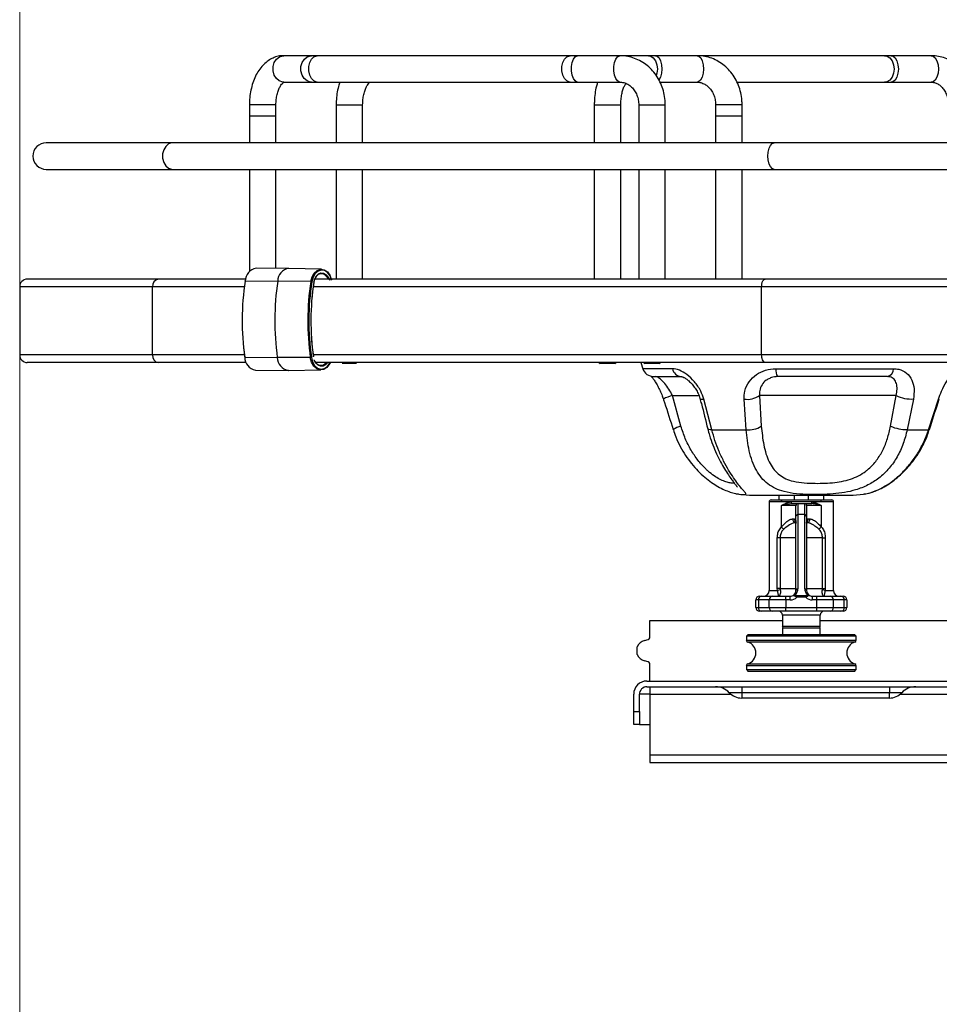
# Model space of a CAD drawing. Units: inches. Extents: x 0 to 132, y 0 to 94.
# Drawn here: x 12 to 22, y 33 to 43 of the extents above; entities that cross this region are included whole.
import ezdxf

# ---------------------------------------------------------------- set-up
doc = ezdxf.new("R2010")
doc.units = ezdxf.units.IN
doc.header["$LTSCALE"] = 8
doc.header["$MEASUREMENT"] = 0
doc.styles.add('SLDTEXTSTYLE5', font='TXT', dxfattribs={"width": 0.75})
doc.dimstyles.new('SLDDIMSTYLE0', dxfattribs={"dimtxt": 1.102362, "dimasz": 1.04, "dimexe": 0, "dimexo": 0.0625, "dimgap": 0.275591, "dimtad": 0, "dimtih": 1, "dimtoh": 1, "dimrnd": 1e-09, "dimzin": 12, "dimdsep": 46, "dimtxsty": 'SLDTEXTSTYLE5', "dimsah": 1, "dimcen": 0.09, "dimadec": 0, "dimazin": 3, "dimtfac": 1, "dimtofl": 0, "dimtmove": 0, "dimatfit": 3, "dimfxl": 0, "dimfrac": 2, "dimtolj": 1, "dimtzin": 12, "dimarcsym": 0})

# ---------------------------------------------------------------- blocks, each defined once
blk = doc.blocks.new('_D_8')
at = {"color": 7, "linetype": 'Continuous', "lineweight": 0}
for p, q in [((12.403, 28.324), (12.403, 56.425)), ((33.912, 26.485), (33.912, 56.425)), ((12.403, 56.11), (17.612, 56.11)), ((18.914, 56.101), (18.579, 56.101)), ((18.579, 56.101), (18.579, 54.351)), ((23.394, 56.101), (23.73, 56.101)), ((23.73, 56.101), (23.73, 54.351)), ((33.912, 56.11), (24.697, 56.11)), ((18.579, 54.351), (18.914, 54.351)), ((23.73, 54.351), (23.394, 54.351))]:
    blk.add_line(p, q, dxfattribs=at)
at = {"color": 7, "linetype": 'Continuous', "lineweight": 18}
for points in [[(12.403, 56.11), (13.443, 55.95), (13.443, 56.27)], [(33.912, 56.11), (32.872, 56.27), (32.872, 55.95)]]:
    blk.add_solid(points, dxfattribs=at)
at = {"color": 7, "linetype": 'Continuous', "lineweight": 18, "char_height": 1.1024, "attachment_point": 1, "style": 'SLDTEXTSTYLE5'}
for s, insert in [('21,51', (19.322, 57.746)), ('546,34', (18.914, 55.772))]:
    blk.add_mtext(s, dxfattribs=dict(at, insert=insert))

msp = doc.modelspace()

# ---------------------------------------------------------------- linework, layer by layer
at = {"color": 7, "linetype": 'Continuous', "lineweight": 25}
for p, q in [((15.435, 42.477), (15.146, 42.477)), ((15.495, 42.477), (15.435, 42.477)), ((18.123, 42.477), (15.495, 42.477)), ((18.198, 42.477), (18.123, 42.477)), ((18.638, 42.477), (18.198, 42.477)), ((18.935, 42.477), (18.638, 42.477)), ((19.008, 42.477), (18.935, 42.477)), ((19.442, 42.477), (19.008, 42.477)), ((21.389, 42.477), (19.442, 42.477)), ((21.458, 42.477), (21.389, 42.477)), ((21.874, 42.477), (21.458, 42.477)), ((15.146, 42.202), (15.435, 42.202)), ((15.435, 42.202), (15.495, 42.202)), ((15.495, 42.202), (18.123, 42.202)), ((18.123, 42.202), (18.198, 42.202)), ((18.198, 42.202), (18.638, 42.202)), ((19.055, 42.202), (19.442, 42.202)), ((19.855, 42.202), (21.389, 42.202)), ((21.389, 42.202), (21.458, 42.202)), ((21.458, 42.202), (21.874, 42.202)), ((14.789, 41.965), (14.789, 41.847)), ((15.065, 41.847), (15.065, 41.965)), ((15.691, 41.965), (15.691, 41.572)), ((15.966, 41.572), (15.966, 41.965)), ((18.372, 41.965), (18.372, 41.572)), ((18.648, 41.572), (18.648, 41.965)), ((18.835, 41.965), (18.835, 41.572)), ((19.11, 41.572), (19.11, 41.965)), ((19.633, 41.965), (19.633, 41.847)), ((19.909, 41.847), (19.909, 41.965)), ((14.789, 41.847), (14.789, 41.572)), ((14.838, 41.847), (14.789, 41.847)), ((15.032, 41.847), (14.838, 41.847)), ((15.065, 41.847), (15.032, 41.847)), ((15.065, 41.572), (15.065, 41.847)), ((19.633, 41.847), (19.633, 41.572)), ((19.669, 41.847), (19.633, 41.847)), ((19.863, 41.847), (19.669, 41.847)), ((19.909, 41.847), (19.863, 41.847)), ((19.909, 41.572), (19.909, 41.847)), ((13.99, 41.572), (12.678, 41.572)), ((12.678, 41.296), (13.99, 41.296)), ((14.789, 41.296), (14.789, 40.236)), ((15.065, 40.267), (15.065, 41.296)), ((15.691, 41.296), (15.691, 40.154)), ((15.966, 40.154), (15.966, 41.296)), ((18.372, 41.296), (18.372, 40.154)), ((18.648, 40.154), (18.648, 41.296)), ((18.835, 41.296), (18.835, 40.154)), ((19.11, 40.154), (19.11, 41.296)), ((19.633, 41.296), (19.633, 40.154)), ((19.909, 40.154), (19.909, 41.296)), ((15.199, 40.266), (14.86, 40.269)), ((15.539, 40.257), (15.2, 40.266)), ((13.842, 40.154), (12.481, 40.154)), ((14.744, 40.136), (15.083, 40.133)), ((15.427, 40.13), (15.083, 40.133)), ((12.403, 40.076), (12.403, 39.367)), ((13.783, 39.367), (13.783, 40.076)), ((20.111, 39.367), (20.111, 40.076)), ((13.842, 39.288), (12.481, 39.288)), ((14.74, 39.344), (15.079, 39.342)), ((15.422, 39.341), (15.079, 39.342)), ((18.856, 39.288), (18.877, 39.224)), ((14.853, 39.21), (15.192, 39.207)), ((15.194, 39.207), (15.533, 39.212)), ((15.835, 39.28), (15.754, 39.28)), ((15.903, 39.28), (15.835, 39.28)), ((18.516, 39.28), (18.435, 39.28)), ((18.585, 39.28), (18.516, 39.28)), ((18.888, 39.285), (18.898, 39.28)), ((18.978, 39.28), (18.898, 39.28)), ((19.047, 39.28), (18.978, 39.28)), ((20.26, 39.224), (21.481, 39.224)), ((18.989, 39.143), (19.276, 39.143)), ((21.416, 39.143), (20.278, 39.143)), ((19.273, 38.627), (19.184, 38.946)), ((19.594, 38.59), (19.511, 38.909)), ((19.95, 38.59), (19.929, 38.909)), ((21.508, 38.946), (20.089, 38.946)), ((20.089, 38.946), (20.108, 38.627)), ((21.451, 38.627), (21.508, 38.946)), ((21.689, 38.909), (21.624, 38.59)), ((21.845, 38.59), (21.949, 38.909)), ((19.594, 38.59), (19.95, 38.59)), ((21.624, 38.59), (21.845, 38.59)), ((19.876, 37.921), (19.879, 37.921)), ((20.019, 37.91), (20.258, 37.91)), ((20.209, 37.861), (20.329, 37.861)), ((20.258, 37.91), (21.028, 37.91)), ((20.289, 37.91), (20.289, 37.861)), ((20.329, 37.861), (20.718, 37.861)), ((20.45, 37.91), (20.45, 37.861)), ((20.597, 37.861), (20.597, 37.91)), ((20.718, 37.861), (20.839, 37.861)), ((20.758, 37.861), (20.758, 37.91)), ((20.189, 37.841), (20.189, 36.92)), ((20.42, 37.841), (20.317, 37.841)), ((20.317, 37.58), (20.317, 37.802)), ((20.468, 37.802), (20.317, 37.802)), ((20.401, 37.82), (20.414, 37.822)), ((20.414, 37.822), (20.488, 37.822)), ((20.627, 37.841), (20.42, 37.841)), ((20.468, 37.691), (20.468, 37.802)), ((20.488, 37.822), (20.559, 37.822)), ((20.488, 37.822), (20.488, 37.821)), ((20.488, 37.821), (20.488, 37.709)), ((20.559, 37.821), (20.488, 37.821)), ((20.559, 37.822), (20.559, 37.821)), ((20.559, 37.822), (20.634, 37.822)), ((20.559, 37.709), (20.559, 37.821)), ((20.579, 37.802), (20.579, 37.691)), ((20.73, 37.802), (20.579, 37.802)), ((20.73, 37.841), (20.627, 37.841)), ((20.73, 37.802), (20.73, 37.58)), ((20.858, 36.92), (20.858, 37.841)), ((20.433, 37.664), (20.451, 37.664)), ((20.468, 36.92), (20.468, 37.691)), ((20.488, 37.709), (20.488, 36.937)), ((20.559, 37.709), (20.488, 37.709)), ((20.559, 36.937), (20.559, 37.709)), ((20.579, 37.691), (20.579, 36.92)), ((20.596, 37.664), (20.614, 37.664)), ((20.274, 36.94), (20.274, 37.467)), ((20.303, 37.467), (20.274, 37.467)), ((20.303, 37.467), (20.303, 36.94)), ((20.744, 37.467), (20.773, 37.467)), ((20.744, 36.94), (20.744, 37.467)), ((20.773, 37.467), (20.773, 36.94)), ((20.276, 36.92), (20.274, 36.94)), ((20.303, 36.94), (20.274, 36.94)), ((20.303, 36.94), (20.305, 36.927)), ((20.742, 36.927), (20.744, 36.94)), ((20.744, 36.94), (20.773, 36.94)), ((20.773, 36.94), (20.771, 36.92)), ((20.091, 36.861), (20.112, 36.861)), ((20.112, 36.861), (20.225, 36.861)), ((20.225, 36.861), (20.362, 36.861)), ((20.362, 36.822), (20.362, 36.861)), ((20.362, 36.861), (20.409, 36.861)), ((20.409, 36.822), (20.409, 36.861)), ((20.441, 36.871), (20.454, 36.882)), ((20.478, 36.85), (20.478, 36.867)), ((20.478, 36.867), (20.569, 36.867)), ((20.569, 36.85), (20.478, 36.85)), ((20.569, 36.85), (20.569, 36.867)), ((20.593, 36.882), (20.605, 36.872)), ((20.638, 36.861), (20.638, 36.822)), ((20.638, 36.861), (20.686, 36.861)), ((20.686, 36.822), (20.686, 36.861)), ((20.686, 36.861), (20.822, 36.861)), ((20.822, 36.861), (20.936, 36.861)), ((20.936, 36.861), (20.957, 36.861)), ((20.078, 36.822), (20.051, 36.822)), ((20.051, 36.743), (20.051, 36.822)), ((20.051, 36.743), (20.078, 36.743)), ((20.191, 36.822), (20.078, 36.822)), ((20.078, 36.822), (20.078, 36.743)), ((20.078, 36.743), (20.191, 36.743)), ((20.362, 36.822), (20.191, 36.822)), ((20.191, 36.743), (20.191, 36.822)), ((20.191, 36.743), (20.362, 36.743)), ((20.409, 36.822), (20.362, 36.822)), ((20.362, 36.822), (20.362, 36.743)), ((20.362, 36.704), (20.362, 36.743)), ((20.362, 36.743), (20.686, 36.743)), ((20.686, 36.822), (20.638, 36.822)), ((20.686, 36.743), (20.686, 36.822)), ((20.856, 36.822), (20.686, 36.822)), ((20.686, 36.704), (20.686, 36.743)), ((20.686, 36.743), (20.856, 36.743)), ((20.856, 36.822), (20.856, 36.743)), ((20.97, 36.822), (20.856, 36.822)), ((20.856, 36.743), (20.97, 36.743)), ((20.97, 36.743), (20.97, 36.822)), ((20.996, 36.822), (20.97, 36.822)), ((20.97, 36.743), (20.996, 36.743)), ((20.996, 36.822), (20.996, 36.743)), ((20.112, 36.704), (20.091, 36.704)), ((20.225, 36.704), (20.112, 36.704)), ((20.362, 36.704), (20.225, 36.704)), ((20.327, 36.664), (20.327, 36.55)), ((20.686, 36.704), (20.362, 36.704)), ((20.822, 36.704), (20.686, 36.704)), ((20.72, 36.55), (20.72, 36.664)), ((20.936, 36.704), (20.822, 36.704)), ((20.957, 36.704), (20.936, 36.704)), ((18.949, 36.428), (18.949, 36.609)), ((18.949, 36.609), (20.327, 36.609)), ((20.327, 36.53), (20.327, 36.463)), ((20.327, 36.53), (20.369, 36.53)), ((20.369, 36.53), (20.72, 36.53)), ((20.72, 36.609), (22.098, 36.609)), ((20.72, 36.463), (20.72, 36.53)), ((19.972, 36.463), (19.953, 36.444)), ((19.953, 36.444), (19.953, 36.403)), ((20.074, 36.444), (19.953, 36.444)), ((19.972, 36.463), (20.09, 36.463)), ((21.094, 36.444), (20.074, 36.444)), ((20.09, 36.463), (21.075, 36.463)), ((21.094, 36.444), (21.075, 36.463)), ((21.094, 36.403), (21.094, 36.444)), ((18.819, 36.254), (18.819, 36.335)), ((18.895, 36.4), (18.934, 36.409)), ((18.934, 36.18), (18.895, 36.189)), ((18.949, 35.979), (18.949, 36.16)), ((19.953, 36.138), (19.953, 36.097)), ((21.094, 36.097), (21.094, 36.138)), ((19.953, 36.097), (19.972, 36.078)), ((19.953, 36.097), (21.094, 36.097)), ((21.075, 36.078), (19.972, 36.078)), ((21.075, 36.078), (21.094, 36.097)), ((18.92, 35.979), (22.424, 35.979)), ((18.92, 35.92), (22.424, 35.92)), ((18.951, 35.92), (18.951, 35.841)), ((19.904, 35.92), (19.904, 35.858)), ((21.439, 35.92), (21.439, 35.858)), ((18.782, 35.664), (18.782, 35.841)), ((18.841, 35.664), (18.841, 35.841)), ((18.951, 35.841), (18.951, 35.211)), ((19.904, 35.858), (19.775, 35.858)), ((21.439, 35.858), (19.904, 35.858)), ((19.904, 35.858), (19.904, 35.802)), ((21.569, 35.858), (21.439, 35.858)), ((21.439, 35.802), (21.439, 35.858)), ((21.439, 35.802), (19.904, 35.802)), ((18.782, 35.664), (18.841, 35.664)), ((18.782, 35.526), (18.782, 35.664)), ((18.841, 35.664), (18.841, 35.526)), ((18.841, 35.526), (18.782, 35.526)), ((18.841, 35.526), (18.951, 35.526)), ((18.951, 35.211), (32.14, 35.211)), ((18.951, 35.211), (18.951, 35.133)), ((18.951, 35.133), (32.14, 35.133))]:
    msp.add_line(p, q, dxfattribs=at)
at = {"color": 8, "linetype": 'Continuous', "lineweight": 25}
for p, q in [((19.457, 42.206), (19.442, 42.202)), ((21.413, 42.206), (21.389, 42.202)), ((21.476, 42.206), (21.458, 42.202)), ((21.892, 42.206), (21.874, 42.202)), ((15.032, 41.965), (14.789, 41.965)), ((15.065, 41.965), (15.032, 41.965)), ((15.691, 41.965), (15.966, 41.965)), ((18.372, 41.965), (18.648, 41.965)), ((18.835, 41.965), (19.11, 41.965)), ((19.669, 41.965), (19.633, 41.965)), ((19.909, 41.965), (19.669, 41.965)), ((13.783, 40.076), (12.403, 40.076)), ((13.783, 39.367), (12.403, 39.367)), ((19.184, 39.224), (18.877, 39.224)), ((19.184, 38.946), (19.463, 38.946)), ((20.317, 37.841), (20.189, 37.841)), ((20.858, 37.841), (20.73, 37.841)), ((20.468, 37.467), (20.303, 37.467)), ((20.744, 37.467), (20.579, 37.467)), ((20.303, 36.94), (20.468, 36.94)), ((20.579, 36.94), (20.744, 36.94)), ((20.189, 36.92), (20.276, 36.92)), ((20.771, 36.92), (20.858, 36.92)), ((20.524, 36.664), (20.327, 36.664)), ((20.72, 36.664), (20.524, 36.664)), ((20.327, 36.55), (20.524, 36.55)), ((20.524, 36.55), (20.72, 36.55)), ((19.953, 36.403), (21.094, 36.403)), ((21.08, 36.384), (19.967, 36.384)), ((21.094, 36.138), (19.953, 36.138)), ((19.967, 36.157), (20.085, 36.157)), ((20.085, 36.157), (21.08, 36.157)), ((18.951, 35.841), (18.841, 35.841)), ((18.951, 35.841), (19.793, 35.841)), ((21.551, 35.841), (22.502, 35.841))]:
    msp.add_line(p, q, dxfattribs=at)
at = {"color": 8, "linetype": 'Continuous', "lineweight": 25, "flags": 128}
for points in [[(15.146, 42.202), (15.136, 42.202), (15.1, 42.214), (15.07, 42.239), (15.047, 42.275), (15.036, 42.318), (15.036, 42.363), (15.048, 42.406), (15.071, 42.442), (15.102, 42.466), (15.138, 42.477), (15.146, 42.477)], [(15.435, 42.202), (15.425, 42.202), (15.389, 42.214), (15.358, 42.239), (15.336, 42.275), (15.324, 42.318), (15.325, 42.363), (15.337, 42.406), (15.36, 42.442), (15.391, 42.466), (15.426, 42.477), (15.435, 42.477)], [(15.495, 42.202), (15.487, 42.202), (15.459, 42.214), (15.434, 42.239), (15.416, 42.275), (15.407, 42.318), (15.407, 42.363), (15.417, 42.406), (15.435, 42.442), (15.46, 42.466), (15.489, 42.477), (15.495, 42.477)], [(18.123, 42.202), (18.115, 42.202), (18.087, 42.214), (18.062, 42.239), (18.045, 42.275), (18.035, 42.318), (18.035, 42.363), (18.045, 42.406), (18.064, 42.442), (18.088, 42.466), (18.117, 42.477), (18.123, 42.477)], [(18.198, 42.202), (18.192, 42.202), (18.173, 42.214), (18.156, 42.239), (18.143, 42.275), (18.137, 42.318), (18.137, 42.363), (18.144, 42.406), (18.156, 42.442), (18.174, 42.466), (18.193, 42.477), (18.198, 42.477)], [(18.638, 42.202), (18.633, 42.202), (18.613, 42.214), (18.596, 42.239), (18.584, 42.275), (18.577, 42.318), (18.577, 42.363), (18.584, 42.406), (18.597, 42.442), (18.614, 42.466), (18.634, 42.477), (18.638, 42.477)], [(18.935, 42.477), (18.959, 42.473), (18.986, 42.454), (19.009, 42.423), (19.023, 42.383), (19.028, 42.338), (19.022, 42.294), (19.016, 42.271)], [(19.008, 42.477), (19.025, 42.473), (19.045, 42.454), (19.06, 42.423), (19.07, 42.383), (19.074, 42.338), (19.07, 42.294), (19.06, 42.254), (19.044, 42.224)], [(19.442, 42.477), (19.459, 42.473), (19.478, 42.454), (19.494, 42.423), (19.504, 42.383), (19.507, 42.338), (19.504, 42.294), (19.493, 42.254), (19.477, 42.223), (19.457, 42.206)], [(21.389, 42.477), (21.414, 42.473), (21.444, 42.454), (21.468, 42.423), (21.483, 42.383), (21.489, 42.338), (21.483, 42.294), (21.467, 42.254), (21.443, 42.223), (21.413, 42.206)], [(21.458, 42.477), (21.477, 42.473), (21.499, 42.454), (21.517, 42.423), (21.528, 42.383), (21.532, 42.338), (21.528, 42.294), (21.516, 42.254), (21.498, 42.223), (21.476, 42.206)], [(21.874, 42.477), (21.893, 42.473), (21.915, 42.454), (21.933, 42.423), (21.944, 42.383), (21.948, 42.338), (21.944, 42.294), (21.932, 42.254), (21.914, 42.223), (21.892, 42.206)], [(13.99, 41.572), (13.981, 41.571), (13.948, 41.56), (13.92, 41.535), (13.899, 41.5), (13.888, 41.457), (13.888, 41.411), (13.899, 41.368), (13.92, 41.333), (13.948, 41.308), (13.981, 41.297), (13.99, 41.296)], [(15.433, 39.342), (15.445, 39.296), (15.467, 39.257), (15.497, 39.231), (15.53, 39.22), (15.565, 39.225), (15.597, 39.245), (15.622, 39.278), (15.627, 39.287)], [(15.6, 39.287), (15.58, 39.266), (15.555, 39.252), (15.528, 39.25), (15.502, 39.261), (15.48, 39.282), (15.463, 39.312), (15.461, 39.318)], [(19.47, 38.915), (19.472, 38.912), (19.48, 38.909), (19.493, 38.908), (19.511, 38.909)], [(21.957, 38.909), (21.955, 38.908), (21.949, 38.909)], [(19.594, 38.59), (19.577, 38.59), (19.564, 38.592), (19.555, 38.595), (19.552, 38.599)]]:
    msp.add_lwpolyline(points, dxfattribs=at)
at = {"color": 7, "linetype": 'Continuous', "lineweight": 25, "flags": 128}
for points in [[(20.241, 41.296), (20.22, 41.304), (20.202, 41.324), (20.189, 41.351), (20.179, 41.395), (20.176, 41.434), (20.179, 41.473), (20.189, 41.517), (20.202, 41.544), (20.22, 41.564), (20.241, 41.572), (20.241, 41.572)], [(15.427, 40.13), (15.44, 40.178), (15.463, 40.218), (15.495, 40.246), (15.53, 40.257), (15.566, 40.252), (15.599, 40.23), (15.626, 40.195), (15.643, 40.149)], [(15.643, 40.146), (15.627, 40.19), (15.602, 40.224), (15.57, 40.244), (15.536, 40.249), (15.502, 40.238), (15.472, 40.212), (15.45, 40.174), (15.438, 40.128)], [(15.458, 40.122), (15.468, 40.158), (15.485, 40.188), (15.507, 40.209), (15.533, 40.219), (15.56, 40.217), (15.585, 40.203), (15.606, 40.179), (15.621, 40.146)], [(15.606, 40.155), (15.597, 40.174), (15.577, 40.196), (15.554, 40.209), (15.528, 40.211), (15.504, 40.202), (15.483, 40.182), (15.467, 40.154), (15.458, 40.123)], [(14.744, 40.136), (14.743, 40.136), (14.742, 40.136), (14.742, 40.135), (14.742, 40.135), (14.742, 40.135), (14.742, 40.135), (14.743, 40.134), (14.744, 40.134)], [(15.458, 40.12), (15.445, 40.025), (15.439, 39.962)], [(15.436, 39.516), (15.442, 39.445), (15.454, 39.35)], [(15.627, 39.287), (15.621, 39.274), (15.594, 39.238), (15.561, 39.217), (15.524, 39.212), (15.489, 39.224), (15.458, 39.252), (15.435, 39.292), (15.422, 39.341)], [(18.421, 39.288), (18.424, 39.287), (18.435, 39.28)], [(18.585, 39.28), (18.597, 39.287), (18.599, 39.288)], [(19.047, 39.28), (19.059, 39.287), (19.06, 39.287)], [(21.845, 38.59), (21.852, 38.59), (21.855, 38.591)], [(20.317, 37.841), (20.318, 37.845), (20.318, 37.849), (20.319, 37.852), (20.321, 37.855), (20.323, 37.858), (20.325, 37.86), (20.327, 37.861), (20.329, 37.861)], [(20.718, 37.861), (20.72, 37.861), (20.722, 37.86), (20.724, 37.858), (20.726, 37.855), (20.728, 37.852), (20.729, 37.849), (20.73, 37.845), (20.73, 37.841)], [(20.42, 37.841), (20.42, 37.838), (20.419, 37.834), (20.419, 37.83), (20.418, 37.827), (20.417, 37.825), (20.416, 37.823), (20.415, 37.822), (20.414, 37.822)], [(20.627, 37.841), (20.628, 37.838), (20.628, 37.834), (20.628, 37.83), (20.629, 37.827), (20.63, 37.825), (20.631, 37.823), (20.632, 37.822), (20.634, 37.822)]]:
    msp.add_lwpolyline(points, dxfattribs=at)
at = {"color": 7, "linetype": 'Continuous', "lineweight": 25}
for centre, radius, start, end in [((12.678, 41.434), 0.138, 90, 270), ((14.882, 40.133), 0.137, 99.0907, 178.971), ((12.481, 40.076), 0.0787, 90, 180), ((13.853, 40.084), 0.0711, 99.1836, 186.8973), ((17.51, 39.724), 2.796, 171.5434, 187.8211), ((17.499, 39.725), 2.785, 171.5434, 187.8211), ((17.849, 39.722), 2.796, 171.5434, 187.8211), ((18.183, 39.72), 2.787, 171.5434, 187.8211), ((18.183, 39.72), 2.776, 171.5434, 187.8211), ((15.425, 40.083), 0.0462, 74.5778, 88.3233), ((18.161, 39.72), 2.733, 171.5434, 187.8211), ((15.644, 40.147), 0.00244, 42.0219, 103.1391), ((12.481, 39.367), 0.0787, 180, 270), ((13.853, 39.358), 0.0711, 173.1027, 260.8164), ((14.873, 39.342), 0.133, 179.0648, 261.5118), ((15.421, 39.386), 0.0453, 270.9058, 284.9245), ((15.532, 39.327), 0.0674, 204.5963, 323.6396), ((18.989, 39.261), 0.118, 198, 270), ((19.283, 39.243), 0.1, 190.6626, 265.7969), ((20.385, 39.209), 0.127, 173.1589, 211.7121), ((21.396, 39.226), 0.0855, 283.6276, 359.0134), ((19.966, 39.112), 0.206, 259.4204, 306.2915), ((21.668, 39.271), 0.362, 243.8387, 273.3696), ((19.977, 38.833), 0.244, 263.4944, 302.4502), ((21.621, 39.004), 0.413, 245.7406, 270.5013), ((20.019, 38.895), 0.984, 261.8447, 270), ((20.209, 37.841), 0.0197, 90, 180), ((20.839, 37.841), 0.0197, 0, 90), ((21.028, 38.895), 0.984, 270, 278.2388), ((20.488, 37.802), 0.0197, 90, 180), ((20.488, 37.802), 0.0194, 89.0293, 178.9952), ((20.559, 37.802), 0.0197, 0, 90), ((20.559, 37.802), 0.0194, 1.0048, 90.9707), ((20.471, 37.663), 0.0377, 177.4182, 267.1615), ((20.487, 37.69), 0.0185, 86.324, 175.778), ((20.56, 37.69), 0.0185, 4.222, 93.676), ((20.577, 37.663), 0.0377, 272.8385, 2.5818), ((20.384, 37.627), 0.0812, 215.2391, 238.7924), ((20.663, 37.627), 0.0812, 301.2076, 324.7609), ((20.409, 36.937), 0.0787, 310.9874, 0), ((20.487, 36.919), 0.0185, 86.324, 175.778), ((20.638, 36.937), 0.0787, 180, 229.0126), ((20.56, 36.919), 0.0185, 4.222, 93.676), ((20.091, 36.822), 0.0394, 90, 180), ((20.114, 36.824), 0.037, 94.4019, 183.8113), ((20.13, 36.92), 0.0591, 270, 0), ((20.228, 36.824), 0.037, 94.4019, 183.8113), ((20.329, 36.75), 0.178, 97.8752, 107.4997), ((20.409, 36.92), 0.0591, 270, 310.9874), ((20.409, 36.92), 0.0984, 270, 314.2114), ((20.409, 36.92), 0.0591, 310.9874, 0), ((20.457, 36.865), 0.0138, 71.5754, 128.4833), ((20.638, 36.92), 0.0984, 225.7886, 270), ((20.638, 36.92), 0.0591, 180, 229.0126), ((20.59, 36.865), 0.0138, 51.5167, 108.4246), ((20.638, 36.92), 0.0591, 229.0126, 270), ((20.718, 36.75), 0.178, 72.5003, 82.1248), ((20.819, 36.824), 0.037, 356.1887, 85.5981), ((20.917, 36.92), 0.0591, 180, 270), ((20.933, 36.824), 0.037, 356.1887, 85.5981), ((20.957, 36.822), 0.0394, 0, 90), ((20.091, 36.743), 0.0394, 180, 270), ((20.114, 36.741), 0.037, 176.1887, 265.5981), ((20.228, 36.741), 0.037, 176.1887, 265.5981), ((20.819, 36.741), 0.037, 274.4019, 3.8113), ((20.933, 36.741), 0.037, 274.4019, 3.8113), ((20.957, 36.743), 0.0394, 270, 0), ((20.287, 36.664), 0.0394, 0, 90), ((20.76, 36.664), 0.0394, 90, 180), ((20.346, 36.55), 0.0197, 180, 270), ((20.701, 36.55), 0.0197, 270, 0), ((18.929, 36.428), 0.0197, 283.1787, 0), ((18.919, 36.294), 0.108, 103.1787, 158.0136), ((19.972, 36.403), 0.0197, 180, 253.3985), ((19.933, 36.271), 0.118, 286.6015, 73.3985), ((21.114, 36.271), 0.118, 106.6015, 253.3985), ((21.075, 36.403), 0.0197, 286.6015, 0), ((18.919, 36.294), 0.108, 201.9864, 256.8213), ((18.929, 36.16), 0.0197, 0, 76.8213), ((19.972, 36.138), 0.0197, 106.6015, 180), ((21.075, 36.138), 0.0197, 0, 73.3985), ((18.92, 35.841), 0.138, 90, 180), ((18.92, 35.841), 0.0787, 90, 180), ((19.631, 35.723), 0.197, 43.1736, 90), ((21.712, 35.723), 0.197, 90, 136.8264), ((19.904, 35.979), 0.177, 223.1736, 270), ((21.439, 35.979), 0.177, 270, 316.8264)]:
    msp.add_arc(centre, radius, start, end, dxfattribs=at)
at = {"color": 8, "linetype": 'Continuous', "lineweight": 25}
for centre, radius, start, end in [((15.22, 40.131), 0.137, 98.2007, 179.0688), ((15.458, 40.118), 0.00381, 45.9302, 82.5446), ((15.215, 39.342), 0.136, 180.2958, 261.0741), ((19.326, 38.45), 0.516, 105.9631, 117.1631), ((19.332, 38.384), 0.25, 103.6484, 123.9164), ((20.491, 37.664), 0.0397, 179.4862, 235.7034), ((20.556, 37.664), 0.04, 307.935, 0.3395)]:
    msp.add_arc(centre, radius, start, end, dxfattribs=at)
at = {"color": 7, "linetype": 'Continuous', "lineweight": 25}
for points, knots in [([(15.146, 42.477), (15.132, 42.477), (15.098, 42.475), (15.047, 42.46), (14.996, 42.434), (14.949, 42.398), (14.906, 42.352), (14.868, 42.296), (14.837, 42.231), (14.813, 42.159), (14.797, 42.082), (14.79, 42.017), (14.79, 41.978), (14.789, 41.965)], [0, 0, 0, 0, 0.067976, 0.157291, 0.246684, 0.338397, 0.43407, 0.534165, 0.637611, 0.742467, 0.847166, 0.951487, 1, 1, 1, 1]), ([(19.11, 41.965), (19.11, 41.981), (19.109, 42.024), (19.097, 42.093), (19.073, 42.169), (19.038, 42.241), (18.993, 42.306), (18.939, 42.363), (18.878, 42.409), (18.81, 42.444), (18.739, 42.468), (18.681, 42.476), (18.647, 42.477), (18.638, 42.477)], [0, 0, 0, 0, 0.05976, 0.161046, 0.262503, 0.363958, 0.465277, 0.566297, 0.666851, 0.766804, 0.866094, 0.964764, 1, 1, 1, 1]), ([(19.909, 41.965), (19.908, 41.981), (19.907, 42.024), (19.896, 42.093), (19.872, 42.169), (19.838, 42.241), (19.793, 42.306), (19.739, 42.363), (19.678, 42.409), (19.611, 42.445), (19.541, 42.468), (19.483, 42.476), (19.45, 42.477), (19.442, 42.477)], [0, 0, 0, 0, 0.059623, 0.16114, 0.262849, 0.364574, 0.466166, 0.56744, 0.668193, 0.768256, 0.867549, 0.966115, 1, 1, 1, 1]), ([(22.328, 41.965), (22.327, 41.981), (22.326, 42.024), (22.315, 42.092), (22.292, 42.169), (22.259, 42.241), (22.215, 42.307), (22.163, 42.364), (22.103, 42.41), (22.037, 42.446), (21.968, 42.468), (21.913, 42.477), (21.882, 42.477), (21.874, 42.477)], [0, 0, 0, 0, 0.059261, 0.161358, 0.26371, 0.366144, 0.468485, 0.570477, 0.671809, 0.772204, 0.871509, 0.969776, 1, 1, 1, 1]), ([(15.065, 41.965), (15.065, 41.975), (15.066, 42.002), (15.071, 42.048), (15.082, 42.097), (15.098, 42.139), (15.116, 42.171), (15.133, 42.191), (15.145, 42.201), (15.148, 42.202), (15.148, 42.202), (15.148, 42.202)], [0, 0, 0, 0, 0.068956, 0.204796, 0.339395, 0.4714, 0.60017, 0.726248, 0.852682, 0.984036, 1, 1, 1, 1]), ([(15.729, 42.202), (15.724, 42.187), (15.711, 42.149), (15.698, 42.082), (15.691, 42.017), (15.691, 41.978), (15.691, 41.965)], [0, 0, 0, 0, 0.197103, 0.522983, 0.847182, 1, 1, 1, 1]), ([(15.966, 41.965), (15.966, 41.975), (15.967, 42.003), (15.972, 42.048), (15.983, 42.098), (15.998, 42.14), (16.015, 42.172), (16.031, 42.193), (16.042, 42.202), (16.043, 42.202), (16.043, 42.202)], [0, 0, 0, 0, 0.07238, 0.214352, 0.354967, 0.492704, 0.626704, 0.75725, 0.887136, 1, 1, 1, 1]), ([(18.407, 42.202), (18.403, 42.188), (18.391, 42.15), (18.379, 42.083), (18.373, 42.018), (18.373, 41.979), (18.372, 41.965)], [0, 0, 0, 0, 0.194351, 0.519085, 0.840766, 1, 1, 1, 1]), ([(18.638, 42.202), (18.644, 42.201), (18.665, 42.201), (18.7, 42.192), (18.741, 42.169), (18.777, 42.135), (18.806, 42.092), (18.825, 42.044), (18.834, 42), (18.834, 41.974), (18.835, 41.965)], [0, 0, 0, 0, 0.060405, 0.217107, 0.37045, 0.517263, 0.658974, 0.797636, 0.93463, 1, 1, 1, 1]), ([(18.648, 41.965), (18.648, 41.975), (18.649, 42.004), (18.653, 42.05), (18.663, 42.101), (18.677, 42.144), (18.691, 42.174), (18.698, 42.185), (18.701, 42.189)], [0, 0, 0, 0, 0.102732, 0.302425, 0.500076, 0.693238, 0.880102, 1, 1, 1, 1]), ([(19.442, 42.202), (19.447, 42.201), (19.467, 42.201), (19.5, 42.192), (19.539, 42.171), (19.573, 42.139), (19.602, 42.098), (19.622, 42.05), (19.632, 42.004), (19.633, 41.976), (19.633, 41.965)], [0, 0, 0, 0, 0.0603787, 0.2190411, 0.3571682, 0.5038619, 0.644999, 0.7828158, 0.9189127, 1, 1, 1, 1]), ([(21.874, 42.202), (21.879, 42.201), (21.896, 42.201), (21.924, 42.194), (21.958, 42.175), (21.989, 42.147), (22.016, 42.109), (22.037, 42.063), (22.05, 42.014), (22.051, 41.981), (22.052, 41.965)], [0, 0, 0, 0, 0.06037, 0.20816, 0.345221, 0.475957, 0.614947, 0.750396, 0.884166, 1, 1, 1, 1]), ([(20.241, 41.572), (20.116, 41.572), (19.879, 41.572), (19.549, 41.572), (19.262, 41.572), (19.017, 41.572), (18.814, 41.572), (18.639, 41.572), (18.477, 41.572), (18.317, 41.572), (18.014, 41.572), (17.573, 41.572), (17.073, 41.572), (16.649, 41.572), (16.303, 41.572), (15.976, 41.572), (15.727, 41.572), (15.54, 41.572), (15.394, 41.572), (15.221, 41.572), (15.022, 41.572), (14.797, 41.572), (14.547, 41.572), (14.274, 41.572), (14.088, 41.572), (13.99, 41.572)], [0, 0, 0, 0, 0.053574, 0.101303, 0.143152, 0.179096, 0.209123, 0.233522, 0.257381, 0.28153, 0.305967, 0.394988, 0.484335, 0.541202, 0.598075, 0.652624, 0.703102, 0.723151, 0.747889, 0.77758, 0.812217, 0.851794, 0.896297, 0.945708, 1, 1, 1, 1]), ([(24.262, 41.572), (24.201, 41.572), (24.088, 41.572), (23.921, 41.572), (23.772, 41.572), (23.641, 41.572), (23.528, 41.572), (23.428, 41.572), (23.332, 41.572), (23.179, 41.572), (22.964, 41.572), (22.684, 41.572), (22.398, 41.572), (22.11, 41.572), (21.828, 41.572), (21.61, 41.572), (21.456, 41.572), (21.35, 41.572), (21.223, 41.572), (21.084, 41.572), (20.936, 41.572), (20.783, 41.572), (20.617, 41.572), (20.433, 41.572), (20.308, 41.572), (20.241, 41.572)], [0, 0, 0, 0, 0.055635, 0.10309, 0.143924, 0.178979, 0.20855, 0.233182, 0.257368, 0.281947, 0.349142, 0.417084, 0.484745, 0.552272, 0.619356, 0.681908, 0.70395, 0.727343, 0.757006, 0.793038, 0.826273, 0.863156, 0.903609, 0.948609, 1, 1, 1, 1]), ([(13.99, 41.296), (14.087, 41.296), (14.27, 41.296), (14.535, 41.296), (14.769, 41.296), (14.973, 41.296), (15.146, 41.296), (15.297, 41.296), (15.437, 41.296), (15.579, 41.296), (15.85, 41.296), (16.256, 41.296), (16.741, 41.296), (17.167, 41.296), (17.526, 41.296), (17.876, 41.296), (18.149, 41.296), (18.359, 41.296), (18.523, 41.296), (18.721, 41.296), (18.953, 41.296), (19.221, 41.296), (19.526, 41.296), (19.869, 41.296), (20.113, 41.296), (20.241, 41.296)], [0, 0, 0, 0, 0.053991, 0.101881, 0.143756, 0.179674, 0.209678, 0.234036, 0.257808, 0.281874, 0.306239, 0.3951, 0.484417, 0.54133, 0.59824, 0.652772, 0.703151, 0.723138, 0.747775, 0.777322, 0.81179, 0.85121, 0.895644, 0.945191, 1, 1, 1, 1]), ([(20.241, 41.296), (20.332, 41.296), (20.501, 41.296), (20.743, 41.296), (20.947, 41.296), (21.115, 41.296), (21.261, 41.296), (21.447, 41.296), (21.686, 41.296), (21.975, 41.296), (22.266, 41.296), (22.553, 41.296), (22.828, 41.296), (23.04, 41.296), (23.195, 41.296), (23.313, 41.296), (23.455, 41.296), (23.626, 41.296), (23.823, 41.296), (24.042, 41.296), (24.186, 41.296), (24.262, 41.296)], [0, 0, 0, 0, 0.069627, 0.129475, 0.178748, 0.217431, 0.249569, 0.282106, 0.348826, 0.41652, 0.484243, 0.55197, 0.619233, 0.681754, 0.706786, 0.734762, 0.771095, 0.815882, 0.869191, 0.930784, 1, 1, 1, 1]), ([(14.749, 40.154), (14.648, 40.154), (14.336, 40.154), (14.042, 40.154), (13.842, 40.154)], [0, 0, 0, 0, 0.322287, 1, 1, 1, 1]), ([(20.148, 40.154), (19.82, 40.154), (19.163, 40.154), (18.214, 40.154), (17.292, 40.154), (16.467, 40.154), (15.861, 40.154), (15.557, 40.154), (15.469, 40.154)], [0, 0, 0, 0, 0.195908, 0.391851, 0.587763, 0.783704, 0.937725, 1, 1, 1, 1]), ([(20.111, 40.076), (20.112, 40.087), (20.113, 40.11), (20.123, 40.136), (20.136, 40.152), (20.144, 40.154), (20.148, 40.154)], [0, 0, 0, 0, 0.270168, 0.562307, 0.78966, 1, 1, 1, 1]), ([(24.391, 40.154), (24.282, 40.154), (24.064, 40.154), (23.701, 40.154), (23.319, 40.154), (22.918, 40.154), (22.505, 40.154), (22.092, 40.154), (21.684, 40.154), (21.287, 40.154), (20.895, 40.154), (20.512, 40.154), (20.27, 40.154), (20.148, 40.154)], [0, 0, 0, 0, 0.09329, 0.1866898, 0.2800571, 0.3734143, 0.4667941, 0.5601526, 0.648126, 0.7360829, 0.8240604, 0.9120586, 1, 1, 1, 1]), ([(24.443, 40.076), (24.332, 40.076), (24.108, 40.076), (23.738, 40.076), (23.348, 40.076), (22.939, 40.076), (22.517, 40.076), (22.095, 40.076), (21.679, 40.076), (21.273, 40.076), (20.874, 40.076), (20.483, 40.076), (20.235, 40.076), (20.111, 40.076)], [0, 0, 0, 0, 0.093281, 0.186672, 0.280035, 0.373391, 0.46677, 0.560123, 0.648087, 0.736047, 0.824043, 0.912051, 1, 1, 1, 1]), ([(14.756, 39.288), (14.653, 39.288), (14.339, 39.288), (14.042, 39.288), (13.842, 39.288)], [0, 0, 0, 0, 0.327527, 1, 1, 1, 1]), ([(20.148, 39.288), (19.82, 39.288), (19.163, 39.288), (18.214, 39.288), (17.292, 39.288), (16.467, 39.288), (15.865, 39.288), (15.564, 39.288), (15.48, 39.288)], [0, 0, 0, 0, 0.196405, 0.392845, 0.589255, 0.785693, 0.940105, 1, 1, 1, 1]), ([(20.148, 39.288), (20.143, 39.29), (20.132, 39.293), (20.12, 39.314), (20.113, 39.34), (20.112, 39.358), (20.111, 39.367)], [0, 0, 0, 0, 0.270355, 0.562552, 0.789813, 1, 1, 1, 1]), ([(24.443, 39.367), (24.332, 39.367), (24.108, 39.367), (23.738, 39.367), (23.348, 39.367), (22.939, 39.367), (22.517, 39.367), (22.095, 39.367), (21.679, 39.367), (21.273, 39.367), (20.874, 39.367), (20.483, 39.367), (20.235, 39.367), (20.111, 39.367)], [0, 0, 0, 0, 0.093281, 0.186672, 0.280035, 0.373391, 0.46677, 0.560123, 0.648087, 0.736047, 0.824043, 0.912051, 1, 1, 1, 1]), ([(24.391, 39.288), (24.282, 39.288), (24.064, 39.288), (23.701, 39.288), (23.319, 39.288), (22.918, 39.288), (22.505, 39.288), (22.092, 39.288), (21.684, 39.288), (21.287, 39.288), (20.895, 39.288), (20.512, 39.288), (20.27, 39.288), (20.148, 39.288)], [0, 0, 0, 0, 0.09329, 0.1866898, 0.2800571, 0.3734143, 0.4667941, 0.5601526, 0.648126, 0.7360829, 0.8240604, 0.9120586, 1, 1, 1, 1]), ([(19.511, 38.909), (19.501, 38.937), (19.478, 39.002), (19.415, 39.093), (19.336, 39.166), (19.254, 39.215), (19.208, 39.221), (19.184, 39.224)], [0, 0, 0, 0, 0.159948, 0.378763, 0.591456, 0.794304, 1, 1, 1, 1]), ([(19.929, 38.909), (19.93, 38.937), (19.932, 39.002), (19.976, 39.093), (20.052, 39.166), (20.149, 39.215), (20.223, 39.221), (20.26, 39.224)], [0, 0, 0, 0, 0.159948, 0.378763, 0.591456, 0.794304, 1, 1, 1, 1]), ([(21.481, 39.224), (21.5, 39.223), (21.551, 39.219), (21.621, 39.183), (21.675, 39.112), (21.701, 39.018), (21.693, 38.945), (21.689, 38.909)], [0, 0, 0, 0, 0.125468, 0.35319, 0.577823, 0.790617, 1, 1, 1, 1]), ([(21.949, 38.909), (21.959, 38.937), (21.983, 39.002), (22.032, 39.093), (22.082, 39.166), (22.125, 39.215), (22.141, 39.221), (22.149, 39.224)], [0, 0, 0, 0, 0.1599476, 0.3787629, 0.5914557, 0.7943038, 1, 1, 1, 1]), ([(18.964, 39.147), (18.964, 39.147), (18.968, 39.142), (18.981, 39.126), (19.001, 39.096), (19.025, 39.056), (19.05, 39.009), (19.073, 38.959), (19.085, 38.924), (19.09, 38.909)], [0, 0, 0, 0, 0.004025, 0.148945, 0.313098, 0.489611, 0.670317, 0.849788, 1, 1, 1, 1]), ([(19.184, 38.946), (19.172, 38.968), (19.149, 39.014), (19.104, 39.072), (19.06, 39.117), (19.027, 39.14), (19.014, 39.142), (19.009, 39.143)], [0, 0, 0, 0, 0.213762, 0.430801, 0.656765, 0.880126, 1, 1, 1, 1]), ([(19.276, 39.143), (19.276, 39.143), (19.274, 39.142), (19.283, 39.142), (19.3, 39.135), (19.326, 39.121), (19.356, 39.097), (19.389, 39.065), (19.42, 39.024), (19.447, 38.979), (19.464, 38.941), (19.468, 38.92), (19.47, 38.915)], [0, 0, 0, 0, 0.016149, 0.114989, 0.213193, 0.325136, 0.442007, 0.570817, 0.701622, 0.832829, 0.960925, 1, 1, 1, 1]), ([(20.278, 39.143), (20.255, 39.141), (20.218, 39.138), (20.189, 39.121), (20.177, 39.114)], [0, 0, 0, 0, 0.596172, 1, 1, 1, 1]), ([(21.508, 38.946), (21.513, 38.968), (21.522, 39.014), (21.514, 39.072), (21.49, 39.117), (21.454, 39.14), (21.426, 39.142), (21.416, 39.143)], [0, 0, 0, 0, 0.213762, 0.430801, 0.656765, 0.880126, 1, 1, 1, 1]), ([(19.09, 38.909), (19.094, 38.897), (19.129, 38.791), (19.163, 38.685), (19.192, 38.591)], [0, 0, 0, 0, 0.114315, 1, 1, 1, 1]), ([(19.47, 38.915), (19.475, 38.897), (19.505, 38.792), (19.53, 38.686), (19.551, 38.599)], [0, 0, 0, 0, 0.170083, 1, 1, 1, 1]), ([(21.855, 38.591), (21.859, 38.606), (21.892, 38.712), (21.927, 38.817), (21.957, 38.909)], [0, 0, 0, 0, 0.137013, 1, 1, 1, 1]), ([(19.194, 38.592), (19.202, 38.566), (19.221, 38.506), (19.265, 38.415), (19.319, 38.322), (19.382, 38.237), (19.449, 38.162), (19.519, 38.096), (19.589, 38.042), (19.657, 37.999), (19.723, 37.965), (19.785, 37.942), (19.837, 37.927), (19.864, 37.923), (19.876, 37.921)], [0, 0, 0, 0, 0.068696, 0.161416, 0.254928, 0.346807, 0.436462, 0.524776, 0.610444, 0.692594, 0.775633, 0.856938, 0.936155, 1, 1, 1, 1]), ([(19.553, 38.599), (19.558, 38.577), (19.572, 38.52), (19.603, 38.433), (19.642, 38.341), (19.684, 38.257), (19.726, 38.183), (19.766, 38.121), (19.8, 38.072), (19.827, 38.036), (19.846, 38.011), (19.856, 37.997), (19.86, 37.991), (19.86, 37.993), (19.86, 37.993)], [0, 0, 0, 0, 0.0740601, 0.1891273, 0.3034855, 0.4144677, 0.5227141, 0.6257791, 0.7246634, 0.8085561, 0.8865661, 0.9505751, 0.9992189, 1, 1, 1, 1]), ([(21.624, 38.59), (21.611, 38.541), (21.586, 38.442), (21.523, 38.307), (21.439, 38.185), (21.336, 38.087), (21.217, 38.012), (21.096, 37.965), (20.973, 37.936), (20.853, 37.922), (20.731, 37.916), (20.602, 37.916), (20.469, 37.922), (20.351, 37.942), (20.252, 37.978), (20.173, 38.026), (20.107, 38.09), (20.054, 38.169), (20.012, 38.263), (19.982, 38.367), (19.962, 38.477), (19.954, 38.552), (19.95, 38.59)], [0, 0, 0, 0, 0.057938, 0.117441, 0.175408, 0.235329, 0.287367, 0.341271, 0.384745, 0.429257, 0.473839, 0.519694, 0.574731, 0.631974, 0.676615, 0.722443, 0.767752, 0.814186, 0.862148, 0.911136, 0.955229, 1, 1, 1, 1]), ([(20.108, 38.627), (20.115, 38.561), (20.125, 38.461), (20.155, 38.34), (20.187, 38.258), (20.229, 38.187), (20.28, 38.131), (20.344, 38.088), (20.424, 38.056), (20.524, 38.038), (20.635, 38.033), (20.743, 38.033), (20.844, 38.038), (20.943, 38.051), (21.035, 38.074), (21.12, 38.11), (21.181, 38.149), (21.246, 38.201), (21.309, 38.271), (21.374, 38.378), (21.422, 38.497), (21.441, 38.584), (21.451, 38.627)], [0, 0, 0, 0, 0.092593, 0.141707, 0.190786, 0.235676, 0.280522, 0.324016, 0.367509, 0.423479, 0.479558, 0.525856, 0.572138, 0.615122, 0.658064, 0.700267, 0.742488, 0.76029, 0.81907, 0.877952, 0.938959, 1, 1, 1, 1]), ([(21.169, 37.921), (21.176, 37.922), (21.202, 37.925), (21.266, 37.942), (21.348, 37.978), (21.431, 38.026), (21.515, 38.09), (21.599, 38.169), (21.679, 38.263), (21.748, 38.367), (21.805, 38.477), (21.832, 38.552), (21.845, 38.59)], [0, 0, 0, 0, 0.0450979, 0.1736318, 0.2738685, 0.3767706, 0.478508, 0.5827723, 0.6904647, 0.8004636, 0.8994707, 1, 1, 1, 1]), ([(21.181, 37.922), (21.198, 37.926), (21.232, 37.932), (21.29, 37.952), (21.353, 37.979), (21.419, 38.016), (21.487, 38.064), (21.554, 38.12), (21.62, 38.185), (21.683, 38.261), (21.742, 38.345), (21.794, 38.438), (21.832, 38.521), (21.848, 38.574), (21.853, 38.592)], [0, 0, 0, 0, 0.087142, 0.164304, 0.245785, 0.331733, 0.414969, 0.498266, 0.584957, 0.672629, 0.763649, 0.857106, 0.951696, 1, 1, 1, 1]), ([(20.317, 37.802), (20.317, 37.802), (20.325, 37.807), (20.346, 37.819), (20.379, 37.837), (20.408, 37.84), (20.42, 37.841)], [0, 0, 0, 0, 0.004142, 0.251238, 0.695627, 1, 1, 1, 1]), ([(20.627, 37.841), (20.639, 37.84), (20.668, 37.837), (20.701, 37.819), (20.722, 37.807), (20.73, 37.802), (20.73, 37.802)], [0, 0, 0, 0, 0.304373, 0.748762, 0.995858, 1, 1, 1, 1]), ([(20.73, 37.802), (20.73, 37.802), (20.721, 37.804), (20.699, 37.811), (20.668, 37.819), (20.643, 37.821), (20.634, 37.822)], [0, 0, 0, 0, 0.004551, 0.259137, 0.708967, 1, 1, 1, 1]), ([(20.317, 37.58), (20.336, 37.6), (20.37, 37.637), (20.41, 37.661), (20.427, 37.663), (20.433, 37.664)], [0, 0, 0, 0, 0.444879, 0.820761, 1, 1, 1, 1]), ([(20.451, 37.664), (20.456, 37.662), (20.466, 37.659), (20.468, 37.637), (20.468, 37.621), (20.468, 37.618)], [0, 0, 0, 0, 0.439919, 0.888286, 1, 1, 1, 1]), ([(20.579, 37.618), (20.579, 37.63), (20.58, 37.653), (20.588, 37.664), (20.595, 37.664), (20.596, 37.664)], [0, 0, 0, 0, 0.450936, 0.892364, 1, 1, 1, 1]), ([(20.614, 37.664), (20.626, 37.662), (20.649, 37.656), (20.691, 37.624), (20.717, 37.594), (20.73, 37.58)], [0, 0, 0, 0, 0.348103, 0.699093, 1, 1, 1, 1]), ([(20.274, 37.467), (20.275, 37.476), (20.276, 37.502), (20.287, 37.544), (20.307, 37.568), (20.317, 37.58)], [0, 0, 0, 0, 0.2003778, 0.5929216, 1, 1, 1, 1]), ([(20.342, 37.558), (20.333, 37.548), (20.315, 37.529), (20.305, 37.495), (20.304, 37.474), (20.303, 37.467)], [0, 0, 0, 0, 0.408706, 0.800088, 1, 1, 1, 1]), ([(20.469, 37.625), (20.463, 37.624), (20.443, 37.622), (20.4, 37.603), (20.362, 37.574), (20.342, 37.558)], [0, 0, 0, 0, 0.177492, 0.555379, 1, 1, 1, 1]), ([(20.467, 37.638), (20.467, 37.637), (20.467, 37.636), (20.469, 37.628), (20.468, 37.619), (20.468, 37.617)], [0, 0, 0, 0, 0.348589, 0.79572, 1, 1, 1, 1]), ([(20.706, 37.558), (20.692, 37.569), (20.662, 37.593), (20.616, 37.618), (20.591, 37.623), (20.578, 37.625)], [0, 0, 0, 0, 0.2995276, 0.6530635, 1, 1, 1, 1]), ([(20.579, 37.619), (20.579, 37.619), (20.579, 37.627), (20.58, 37.636), (20.58, 37.637), (20.58, 37.638)], [0, 0, 0, 0, 0.029888, 0.612498, 1, 1, 1, 1]), ([(20.744, 37.467), (20.743, 37.481), (20.74, 37.508), (20.725, 37.539), (20.711, 37.553), (20.706, 37.558)], [0, 0, 0, 0, 0.379573, 0.770423, 1, 1, 1, 1]), ([(20.73, 37.58), (20.736, 37.574), (20.752, 37.556), (20.769, 37.518), (20.772, 37.484), (20.773, 37.467)], [0, 0, 0, 0, 0.227888, 0.619418, 1, 1, 1, 1]), ([(20.287, 36.861), (20.287, 36.861), (20.287, 36.861), (20.287, 36.862), (20.286, 36.868), (20.284, 36.881), (20.281, 36.899), (20.278, 36.913), (20.276, 36.92)], [0, 0, 0, 0, 0.004979, 0.113624, 0.358559, 0.587391, 0.798361, 1, 1, 1, 1]), ([(20.305, 36.927), (20.306, 36.919), (20.308, 36.904), (20.305, 36.884), (20.299, 36.869), (20.292, 36.862), (20.289, 36.861), (20.287, 36.861), (20.287, 36.861)], [0, 0, 0, 0, 0.210589, 0.420961, 0.645599, 0.886952, 0.994318, 1, 1, 1, 1]), ([(20.478, 36.85), (20.473, 36.852), (20.465, 36.855), (20.457, 36.86), (20.452, 36.864), (20.449, 36.868), (20.447, 36.871), (20.447, 36.874), (20.448, 36.875), (20.448, 36.876)], [0, 0, 0, 0, 0.249732, 0.393473, 0.520654, 0.631037, 0.740328, 0.881332, 1, 1, 1, 1]), ([(20.461, 36.878), (20.46, 36.877), (20.459, 36.876), (20.458, 36.874), (20.458, 36.872), (20.46, 36.87), (20.464, 36.868), (20.47, 36.867), (20.475, 36.867), (20.478, 36.867)], [0, 0, 0, 0, 0.1268277, 0.2635824, 0.361561, 0.459525, 0.5786833, 0.7250195, 1, 1, 1, 1]), ([(20.569, 36.867), (20.571, 36.867), (20.576, 36.867), (20.582, 36.868), (20.586, 36.87), (20.588, 36.871), (20.589, 36.873), (20.589, 36.875), (20.587, 36.877), (20.586, 36.878)], [0, 0, 0, 0, 0.183711, 0.382829, 0.513614, 0.61179, 0.709932, 0.827229, 1, 1, 1, 1]), ([(20.599, 36.876), (20.6, 36.875), (20.601, 36.873), (20.6, 36.87), (20.598, 36.867), (20.594, 36.863), (20.588, 36.858), (20.58, 36.853), (20.572, 36.851), (20.569, 36.85)], [0, 0, 0, 0, 0.164318, 0.288657, 0.399166, 0.508788, 0.645381, 0.834939, 1, 1, 1, 1]), ([(20.76, 36.861), (20.76, 36.861), (20.759, 36.861), (20.755, 36.862), (20.748, 36.869), (20.742, 36.884), (20.739, 36.904), (20.741, 36.919), (20.742, 36.927)], [0, 0, 0, 0, 0.005682, 0.113048, 0.354401, 0.579039, 0.789411, 1, 1, 1, 1]), ([(20.771, 36.92), (20.77, 36.913), (20.766, 36.899), (20.763, 36.881), (20.761, 36.868), (20.761, 36.862), (20.76, 36.861), (20.76, 36.861), (20.76, 36.861)], [0, 0, 0, 0, 0.201639, 0.412609, 0.641441, 0.886376, 0.995021, 1, 1, 1, 1])]:
    msp.add_open_spline(points, degree=3, knots=knots, dxfattribs=at)
at = {"color": 8, "linetype": 'Continuous', "lineweight": 25}
for points, knots in [([(14.739, 40.076), (14.622, 40.076), (14.294, 40.076), (13.983, 40.076), (13.783, 40.076)], [0, 0, 0, 0, 0.354262, 1, 1, 1, 1]), ([(20.111, 40.076), (19.782, 40.076), (19.123, 40.076), (18.17, 40.076), (17.244, 40.076), (16.417, 40.076), (15.822, 40.076), (15.529, 40.076), (15.454, 40.076)], [0, 0, 0, 0, 0.197711, 0.395458, 0.593179, 0.79092, 0.946343, 1, 1, 1, 1]), ([(14.737, 39.367), (14.621, 39.367), (14.293, 39.367), (13.983, 39.367), (13.783, 39.367)], [0, 0, 0, 0, 0.353178, 1, 1, 1, 1]), ([(20.111, 39.367), (19.782, 39.367), (19.123, 39.367), (18.17, 39.367), (17.244, 39.367), (16.417, 39.367), (15.821, 39.367), (15.528, 39.367), (15.452, 39.367)], [0, 0, 0, 0, 0.197602, 0.39524, 0.592852, 0.790485, 0.945822, 1, 1, 1, 1]), ([(20.177, 39.114), (20.171, 39.111), (20.145, 39.099), (20.113, 39.059), (20.089, 39.004), (20.089, 38.963), (20.089, 38.946)], [0, 0, 0, 0, 0.099934, 0.42142, 0.755881, 1, 1, 1, 1]), ([(19.829, 38.034), (19.824, 38.034), (19.811, 38.033), (19.777, 38.038), (19.73, 38.051), (19.676, 38.074), (19.617, 38.11), (19.567, 38.149), (19.511, 38.201), (19.448, 38.271), (19.376, 38.378), (19.315, 38.497), (19.287, 38.584), (19.273, 38.627)], [0, 0, 0, 0, 0.065212, 0.156457, 0.241202, 0.325863, 0.409067, 0.492307, 0.527405, 0.643292, 0.759379, 0.879656, 1, 1, 1, 1]), ([(19.879, 37.921), (19.89, 37.919), (19.918, 37.915), (19.945, 37.916), (19.953, 37.922), (19.936, 37.942), (19.905, 37.978), (19.866, 38.026), (19.82, 38.09), (19.768, 38.169), (19.716, 38.263), (19.667, 38.367), (19.625, 38.477), (19.604, 38.552), (19.594, 38.59)], [0, 0, 0, 0, 0.0511164, 0.1338107, 0.2330667, 0.3362992, 0.4168047, 0.4994509, 0.5811617, 0.664902, 0.7513955, 0.8397416, 0.9192595, 1, 1, 1, 1]), ([(20.317, 37.802), (20.318, 37.802), (20.326, 37.804), (20.348, 37.81), (20.375, 37.818), (20.396, 37.82), (20.401, 37.82)], [0, 0, 0, 0, 0.005196, 0.295822, 0.809332, 1, 1, 1, 1])]:
    msp.add_open_spline(points, degree=3, knots=knots, dxfattribs=at)

# ---------------------------------------------------------------- dimensions: what is measured, and where the dimension line sits
at = {"color": 7, "linetype": 'Continuous', "lineweight": 18}
dim = msp.add_linear_dim(base=(33.912, 56.11), p1=(12.403, 28.009), p2=(33.912, 26.17), dimstyle='SLDDIMSTYLE0', dxfattribs=at)
dim.commit()
dim.dimension.update_dxf_attribs({"geometry": '_D_8', "text_midpoint": (21.154, 56.11), "dimtype": 160})

doc.saveas('drawing.dxf')
